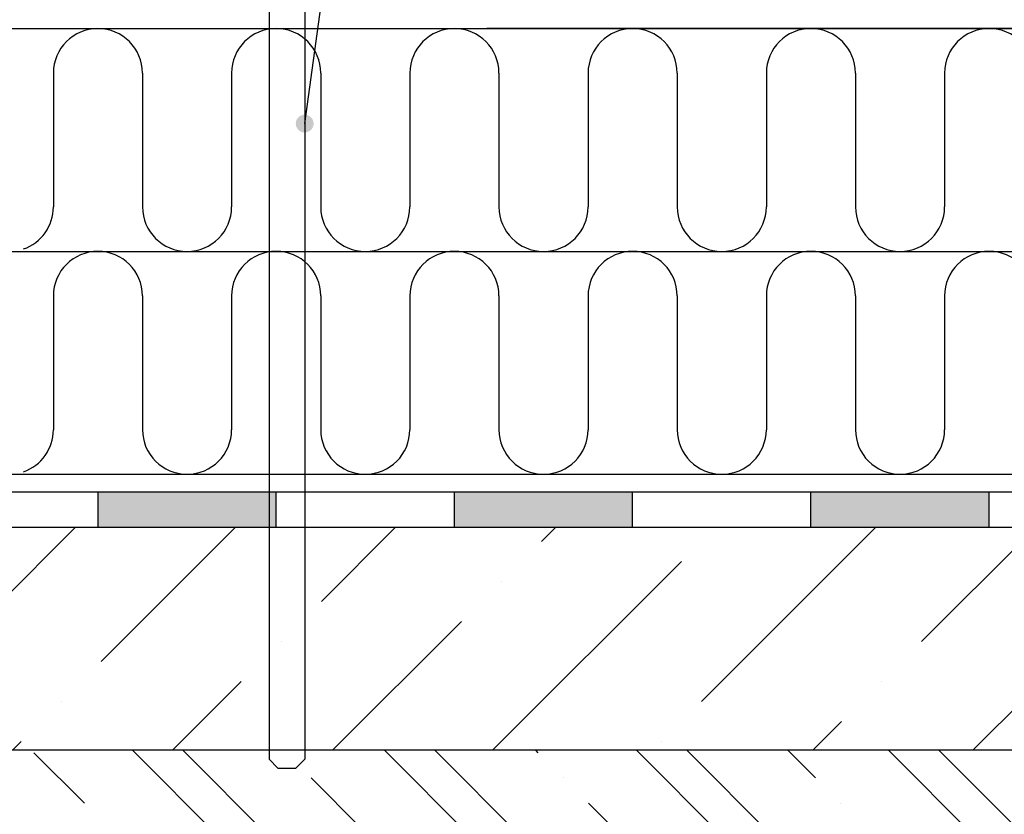
# Model space of a CAD drawing. Units: millimetres. Extents: x 1999 to 3916, y 215 to 1946.
# Drawn here: x 2231 to 2452, y 671 to 849 of the extents above; entities that cross this region are included whole.
import ezdxf
from ezdxf.lldxf.tags import DXFTag

# ---------------------------------------------------------------- set-up
doc = ezdxf.new("R2010")
doc.units = ezdxf.units.MM
doc.header["$LTSCALE"] = 2
for name, color, linetype in [('SLABÁ', 7, 'Continuous'), ('TEXT', 4, 'Continuous'), ('čárkovaná', 6, 'ACAD_ISO02W100'), ('ŠRAFY', 253, 'Continuous')]:
    doc.layers.add(name, color=color, linetype=linetype)
tags = doc.linetypes.add('ACAD_ISO02W100', pattern=[15, 12, -3]).pattern_tags.tags
tags[6:7] = [DXFTag(74, 4), DXFTag(75, 0), DXFTag(340, '0'), DXFTag(46, 1.0), DXFTag(50, 0.0), DXFTag(44, 0.0), DXFTag(45, 0.0)]
tags[4:5] = [DXFTag(74, 4), DXFTag(75, 0), DXFTag(340, '0'), DXFTag(46, 1.0), DXFTag(50, 0.0), DXFTag(44, 0.0), DXFTag(45, 0.0)]

msp = doc.modelspace()

# ---------------------------------------------------------------- hatches: boundary and pattern name
at = {"layer": 'TEXT'}
msp.add_hatch(color=256, dxfattribs=at).paths.add_polyline_path([(2293.24, 825.73, 1), (2297.24, 825.73, 1)])
at = {"layer": 'ŠRAFY'}
h = msp.add_hatch(color=256, dxfattribs=at)
h.paths.add_polyline_path([(2287.24, 743.05), (2248.84, 743.05), (2248.84, 735.05), (2287.24, 735.05)])
h.paths.add_polyline_path([(2288.84, 743.05), (2287.24, 743.05), (2287.24, 735.05), (2288.84, 735.05)])
h.paths.add_polyline_path([(2368.84, 743.05), (2328.84, 743.05), (2328.84, 735.05), (2368.84, 735.05)])
h.paths.add_polyline_path([(2448.84, 743.05), (2408.84, 743.05), (2408.84, 735.05), (2448.84, 735.05)])
h = msp.add_hatch(dxfattribs=at)
h.set_pattern_fill('ANSI36', color=256, scale=8, style=0)
h.paths.add_polyline_path([(2676.99, 685.05), (2676.99, 735.05), (2295.24, 735.05), (2295.24, 685.05)])
h.paths.add_polyline_path([(2287.24, 735.05), (2222.14, 735.05), (2222.14, 685.05), (2287.24, 685.05)])
h.paths.add_polyline_path([(2295.24, 735.05), (2287.24, 735.05), (2287.24, 685.05), (2295.24, 685.05)])
h = msp.add_hatch(dxfattribs=at)
h.set_pattern_fill('ZELEZOBETON', color=256, scale=8, angle=90, style=0)
h.set_pattern_definition([(135, (0, 0), (-28.28427, -28.28427), []), (135, (7e-16, 11.314), (-28.28427, -28.28427), []), (135, (2e-15, 33.94), (-39.598, -16.97056), [16, -8, 0, -8])])
h.paths.add_polyline_path([(2430.99, 573.54), (2430.99, 493.54), (2440.99, 533.54), (2676.99, 533.54), (2676.99, 563.84), (2636.99, 573.84), (2716.99, 573.84), (2676.99, 583.84), (2676.99, 685.05), (2295.24, 685.05), (2295.24, 683.05), (2293.24, 681.05), (2289.24, 681.05), (2287.24, 683.05), (2287.24, 685.05), (2222.14, 685.05), (2222.14, 533.54), (2420.99, 533.54)])

# ---------------------------------------------------------------- linework, layer by layer
at = {"layer": 'DEFPOINTS'}
for p, q in [((2248.84, 743.05), (2248.84, 735.05)), ((2288.84, 735.05), (2288.84, 743.05)), ((2328.84, 735.05), (2328.84, 743.05)), ((2368.84, 735.05), (2368.84, 743.05)), ((2408.84, 735.05), (2408.84, 743.05)), ((2448.84, 735.05), (2448.84, 743.05))]:
    msp.add_line(p, q, dxfattribs=at)
at = {"layer": 'SLABÁ'}
for p, q in [((2222.14, 847.05), (2676.99, 847.05)), ((2676.99, 847.05), (2336.14, 847.05)), ((2222.14, 797.05), (2676.99, 797.05)), ((2222.14, 747.05), (2676.99, 747.05)), ((2222.14, 743.05), (2676.99, 743.05)), ((2676.99, 735.05), (2222.14, 735.05)), ((2676.99, 685.05), (2222.14, 685.05))]:
    msp.add_line(p, q, dxfattribs=at)
at = {"layer": 'TEXT'}
msp.add_line((2295.24, 825.73), (2317.58, 987.52), dxfattribs=at)
at = {"layer": 'čárkovaná'}
for p, q in [((2287.24, 863.05), (2287.24, 683.05)), ((2295.24, 863.05), (2295.24, 683.05)), ((2289.24, 681.05), (2287.24, 683.05)), ((2293.24, 681.05), (2295.24, 683.05)), ((2289.24, 681.05), (2293.24, 681.05))]:
    msp.add_line(p, q, dxfattribs=at)
at = {"layer": 'ŠRAFY'}
for p, q in [((2238.84, 837.05), (2238.84, 807.02)), ((2258.84, 837.05), (2258.84, 807.02)), ((2278.84, 837.05), (2278.84, 807.02)), ((2298.84, 837.05), (2298.84, 807.02)), ((2318.84, 837.05), (2318.84, 807.02)), ((2338.84, 837.05), (2338.84, 807.02)), ((2358.84, 837.05), (2358.84, 807.02)), ((2378.84, 837.05), (2378.84, 807.02)), ((2398.84, 837.05), (2398.84, 807.02)), ((2418.84, 837.05), (2418.84, 807.02)), ((2438.84, 837.05), (2438.84, 807.02)), ((2238.84, 787.05), (2238.84, 757.02)), ((2258.84, 787.05), (2258.84, 757.02)), ((2278.84, 787.05), (2278.84, 757.02)), ((2298.84, 787.05), (2298.84, 757.02)), ((2318.84, 787.05), (2318.84, 757.02)), ((2338.84, 787.05), (2338.84, 757.02)), ((2358.84, 787.05), (2358.84, 757.02)), ((2378.84, 787.05), (2378.84, 757.02)), ((2398.84, 787.05), (2398.84, 757.02)), ((2418.84, 787.05), (2418.84, 757.02)), ((2438.84, 787.05), (2438.84, 757.02))]:
    msp.add_line(p, q, dxfattribs=at)
for centre, start, end in [((2248.84, 837.05), 0, 180), ((2288.84, 837.05), 0, 180), ((2328.84, 837.05), 0, 180), ((2368.84, 837.05), 0, 180), ((2408.84, 837.05), 0, 180), ((2448.84, 837.05), 0, 180), ((2228.84, 807.02), 289.2987, 0), ((2228.84, 807.02), 289.2987, 0), ((2268.84, 807.02), 180, 0), ((2268.84, 807.02), 180, 0), ((2308.84, 807.02), 180, 0), ((2308.84, 807.02), 180, 0), ((2348.84, 807.02), 180, 0), ((2348.84, 807.02), 180, 0), ((2388.84, 807.02), 180, 0), ((2388.84, 807.02), 180, 0), ((2428.84, 807.02), 180, 0), ((2428.84, 807.02), 180, 0), ((2248.84, 787.05), 0, 180), ((2288.84, 787.05), 0, 180), ((2328.84, 787.05), 0, 180), ((2368.84, 787.05), 0, 180), ((2408.84, 787.05), 0, 180), ((2448.84, 787.05), 0, 180), ((2228.84, 757.02), 289.2987, 0), ((2228.84, 757.02), 289.2987, 0), ((2268.84, 757.02), 180, 0), ((2268.84, 757.02), 180, 0), ((2308.84, 757.02), 180, 0), ((2308.84, 757.02), 180, 0), ((2348.84, 757.02), 180, 0), ((2348.84, 757.02), 180, 0), ((2388.84, 757.02), 180, 0), ((2388.84, 757.02), 180, 0), ((2428.84, 757.02), 180, 0), ((2428.84, 757.02), 180, 0)]:
    msp.add_arc(centre, 10, start, end, dxfattribs=at)

doc.saveas('drawing.dxf')
